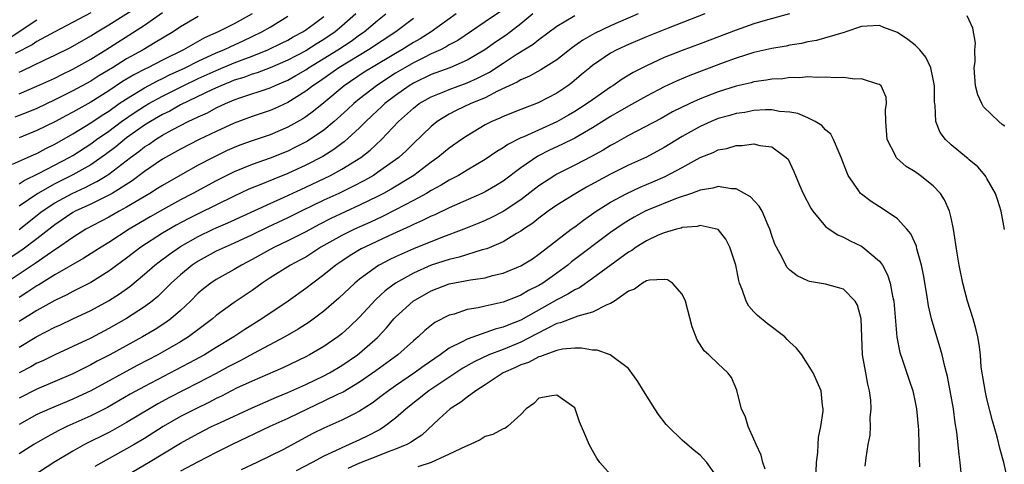
# Model space of a CAD drawing. Units: inches. Extents: x 2565000 to 2568000, y 1524000 to 1527000.
# Drawn here: x 2566963 to 2567073, y 1524071 to 1524120 of the extents above; entities that cross this region are included whole.
import ezdxf

# ---------------------------------------------------------------- set-up
doc = ezdxf.new("R2010")
doc.units = ezdxf.units.IN
doc.header["$MEASUREMENT"] = 0
doc.layers.add('LD25651524_2ft', color=93, linetype='Continuous')

msp = doc.modelspace()

# ---------------------------------------------------------------- linework, layer by layer
at = {"layer": 'LD25651524_2ft'}
for points, elevation in [([(2566963, 1524114.5), (2566963.35, 1524114.65), (2566965.87, 1524115.87), (2566967, 1524116.39), (2566968.74, 1524117.26), (2566971, 1524118.55), (2566971.71, 1524119), (2566973, 1524119.77), (2566976.22, 1524121.78)], 7884), ([(2567011.77, 1524121), (2567008.99, 1524119), (2567007.76, 1524118.24), (2567007, 1524117.81), (2567005.7, 1524117), (2567005, 1524116.6), (2567002.32, 1524115), (2567001.51, 1524114.49), (2566999.26, 1524113), (2566997, 1524111.09), (2566995.85, 1524110.15), (2566995, 1524109.53), (2566994.68, 1524109.32), (2566993, 1524108.37), (2566991, 1524107.54), (2566989, 1524106.86), (2566987.64, 1524106.36), (2566987, 1524106.11), (2566986.23, 1524105.77), (2566984.65, 1524105), (2566983, 1524104.14), (2566981, 1524103.04), (2566979, 1524101.89), (2566978.46, 1524101.54), (2566977.6, 1524101), (2566975, 1524099.45), (2566974.17, 1524099), (2566973, 1524098.34), (2566970.46, 1524097), (2566969, 1524096.09), (2566967.18, 1524094.82), (2566967, 1524094.72), (2566966.12, 1524094.12), (2566964.81, 1524093.19), (2566961, 1524090.67)], 7902), ([(2567007, 1524120.5), (2567005.05, 1524119), (2567001.99, 1524117), (2566998.68, 1524115), (2566996.52, 1524113.48), (2566995.79, 1524113), (2566995, 1524112.38), (2566993, 1524111.14), (2566991.54, 1524110.46), (2566991, 1524110.24), (2566989, 1524109.56), (2566987, 1524108.83), (2566985, 1524107.91), (2566983.11, 1524107), (2566981, 1524105.93), (2566979, 1524104.8), (2566977, 1524103.42), (2566975.61, 1524102.39), (2566973.37, 1524101), (2566973, 1524100.79), (2566971, 1524099.8), (2566969.26, 1524099), (2566969, 1524098.86), (2566967, 1524097.51), (2566965, 1524095.93), (2566963.32, 1524094.68), (2566961, 1524093.15)], 7900), ([(2566962.27, 1524104.27), (2566963.95, 1524105), (2566964.67, 1524105.33), (2566965, 1524105.46), (2566966, 1524106), (2566967, 1524106.49), (2566969, 1524107.63), (2566971, 1524108.86), (2566972.27, 1524109.73), (2566973, 1524110.18), (2566974.18, 1524111), (2566975, 1524111.55), (2566977, 1524112.76), (2566978.46, 1524113.54), (2566979, 1524113.8), (2566979.8, 1524114.2), (2566981.55, 1524115), (2566983, 1524115.73), (2566985, 1524116.65), (2566985.85, 1524117), (2566986.62, 1524117.38), (2566988, 1524118), (2566989, 1524118.47), (2566990.1, 1524119), (2566991, 1524119.52), (2566993, 1524120.74)], 7892), ([(2566983, 1524120.73), (2566981, 1524119.55), (2566980.18, 1524119), (2566979, 1524118.3), (2566978.2, 1524117.8), (2566976.85, 1524117), (2566975, 1524115.98), (2566973.44, 1524115), (2566971.91, 1524114.09), (2566971, 1524113.52), (2566969, 1524112.42), (2566967.82, 1524111.82), (2566967, 1524111.41), (2566965, 1524110.47), (2566963.96, 1524110.04), (2566962.51, 1524109.49)], 7888), ([(2566971, 1524121.12), (2566967, 1524119.02), (2566965, 1524117.92), (2566964.45, 1524117.55), (2566962.58, 1524116.58)], 7882), ([(2567016.73, 1524121.26), (2567015, 1524120.11), (2567011.96, 1524118.04), (2567011, 1524117.54), (2567010.67, 1524117.33), (2567010.02, 1524117), (2567009, 1524116.54), (2567008.11, 1524116.11), (2567007, 1524115.55), (2567006.04, 1524115), (2567005, 1524114.38), (2567004.15, 1524113.85), (2567002.87, 1524113), (2567001, 1524111.54), (2567000.34, 1524111), (2566999.65, 1524110.35), (2566998.16, 1524109), (2566997, 1524108.05), (2566995.18, 1524106.82), (2566993.86, 1524106.14), (2566993, 1524105.71), (2566991, 1524104.93), (2566989, 1524104.23), (2566987, 1524103.41), (2566985, 1524102.41), (2566982.39, 1524101), (2566981, 1524100.28), (2566979, 1524099.17), (2566977.62, 1524098.38), (2566975.3, 1524097), (2566973, 1524095.53), (2566972.15, 1524095), (2566971.46, 1524094.54), (2566970.24, 1524093.76), (2566967, 1524091.91), (2566965.2, 1524090.8), (2566965, 1524090.7), (2566963.99, 1524090.01), (2566963, 1524089.41)], 7904), ([(2566963, 1524112.08), (2566965, 1524112.93), (2566967, 1524113.85), (2566967.76, 1524114.24), (2566969, 1524114.83), (2566971, 1524115.95), (2566972.69, 1524117), (2566977, 1524119.75), (2566979, 1524121.15)], 7886), ([(2567048.98, 1524121.02), (2567046.27, 1524120.27), (2567045, 1524119.89), (2567043, 1524119.2), (2567039, 1524117.66), (2567037, 1524116.93), (2567035, 1524116.13), (2567033, 1524115.21), (2567031.54, 1524114.46), (2567030.29, 1524113.71), (2567029.27, 1524113), (2567029, 1524112.84), (2567027, 1524111.44), (2567026.4, 1524111), (2567025, 1524110.11), (2567024.29, 1524109.71), (2567023, 1524108.99), (2567019.31, 1524107.31), (2567019, 1524107.18), (2567017.54, 1524106.46), (2567017, 1524106.07), (2567016.32, 1524105.68), (2567015, 1524104.77), (2567013, 1524103.59), (2567012.03, 1524103), (2567011.36, 1524102.64), (2567011, 1524102.47), (2567010.1, 1524101.9), (2567009, 1524101.32), (2567008.47, 1524101), (2567007, 1524100.21), (2567005, 1524099.16), (2567003.57, 1524098.43), (2567002.2, 1524097.8), (2567000.42, 1524097), (2566999, 1524096.3), (2566996.69, 1524095), (2566995.67, 1524094.32), (2566995, 1524093.9), (2566994.42, 1524093.58), (2566993.29, 1524093), (2566991, 1524091.57), (2566990.14, 1524091), (2566989, 1524090.16), (2566987, 1524088.82), (2566985, 1524087.37), (2566984.57, 1524087), (2566981.92, 1524085), (2566981, 1524084.44), (2566979, 1524083.29), (2566978.47, 1524083), (2566976.19, 1524081.81), (2566971, 1524078.99), (2566969.65, 1524078.35), (2566969, 1524078.06), (2566966.42, 1524077), (2566965, 1524076.35), (2566963, 1524075.23)], 7914), ([(2567039.51, 1524121), (2567035.43, 1524119.43), (2567033, 1524118.45), (2567031, 1524117.6), (2567029.69, 1524117), (2567029, 1524116.62), (2567027, 1524115.26), (2567026.67, 1524115), (2567025.77, 1524114.23), (2567024.68, 1524113.32), (2567024.23, 1524113), (2567023, 1524112.17), (2567021, 1524111.11), (2567020.73, 1524111), (2567019.46, 1524110.54), (2567019, 1524110.34), (2567017, 1524109.55), (2567016.63, 1524109.37), (2567015.75, 1524109), (2567015, 1524108.62), (2567013, 1524107.43), (2567012.36, 1524107), (2567011, 1524106.05), (2567009.73, 1524105), (2567009, 1524104.48), (2567007.04, 1524103), (2567004.53, 1524101.47), (2567003.68, 1524101), (2567003, 1524100.65), (2567001, 1524099.68), (2566997.8, 1524098.2), (2566996.47, 1524097.53), (2566995, 1524096.72), (2566993, 1524095.7), (2566991.52, 1524095), (2566991, 1524094.73), (2566989, 1524093.61), (2566987.81, 1524093), (2566987, 1524092.51), (2566985, 1524091.41), (2566984.39, 1524091), (2566983.61, 1524090.39), (2566983, 1524089.87), (2566982.12, 1524089), (2566981, 1524087.93), (2566979.92, 1524087), (2566979.39, 1524086.61), (2566978.18, 1524085.82), (2566976.77, 1524085), (2566973.12, 1524083), (2566971.72, 1524082.28), (2566971, 1524081.88), (2566970.4, 1524081.6), (2566969, 1524080.89), (2566965, 1524079.18), (2566963, 1524078.17)], 7912), ([(2567032.08, 1524121), (2567029, 1524119.66), (2567027.2, 1524118.8), (2567025.91, 1524118.09), (2567025, 1524117.43), (2567024.74, 1524117.26), (2567023, 1524115.89), (2567021.23, 1524114.77), (2567019.94, 1524114.06), (2567019, 1524113.67), (2567018.59, 1524113.41), (2567016.38, 1524112.38), (2567015, 1524111.66), (2567013.42, 1524111), (2567011.78, 1524110.22), (2567011, 1524109.81), (2567009.67, 1524109), (2567009, 1524108.47), (2567007, 1524106.55), (2567006.22, 1524105.78), (2567005.37, 1524105), (2567005, 1524104.72), (2567003, 1524103.31), (2567002.53, 1524103), (2567001.56, 1524102.44), (2567000.25, 1524101.75), (2566998.67, 1524101), (2566997, 1524100.23), (2566994.46, 1524099), (2566993, 1524098.28), (2566990.77, 1524097.23), (2566989, 1524096.37), (2566987, 1524095.44), (2566985.98, 1524095), (2566985, 1524094.54), (2566983, 1524093.46), (2566982.31, 1524093), (2566981, 1524091.91), (2566979.99, 1524091), (2566979.5, 1524090.5), (2566978.48, 1524089.52), (2566977.85, 1524089), (2566977, 1524088.36), (2566975, 1524087.07), (2566973, 1524085.94), (2566971, 1524084.87), (2566969, 1524083.92), (2566967, 1524083.02), (2566965.65, 1524082.35), (2566965, 1524082.06), (2566964.33, 1524081.67), (2566963, 1524080.99)], 7910), ([(2567020.34, 1524121), (2567019, 1524119.89), (2567017.82, 1524119), (2567017.35, 1524118.65), (2567016.15, 1524117.85), (2567014.97, 1524117), (2567013, 1524115.84), (2567011.06, 1524115), (2567009, 1524114.24), (2567007, 1524113.29), (2567006.52, 1524113), (2567005, 1524111.92), (2567003.81, 1524111), (2567003.41, 1524110.59), (2567003, 1524110.23), (2567002.37, 1524109.63), (2567001.68, 1524109), (2567001, 1524108.32), (2566999.26, 1524106.74), (2566999, 1524106.56), (2566998.12, 1524105.88), (2566996.88, 1524105.12), (2566995, 1524104.14), (2566993, 1524103.21), (2566991.41, 1524102.59), (2566989.98, 1524101.98), (2566989, 1524101.6), (2566988.58, 1524101.42), (2566987, 1524100.69), (2566983, 1524098.73), (2566981.85, 1524098.15), (2566980.54, 1524097.46), (2566979, 1524096.55), (2566976.59, 1524095), (2566975, 1524093.79), (2566973, 1524092.32), (2566971, 1524091.08), (2566969, 1524090.05), (2566968.32, 1524089.68), (2566967, 1524089.05), (2566965, 1524087.93), (2566963, 1524086.7)], 7906), ([(2566963, 1524096.96), (2566965.59, 1524099), (2566967, 1524099.95), (2566968.91, 1524101), (2566970.36, 1524101.64), (2566971, 1524101.98), (2566971.69, 1524102.31), (2566972.79, 1524103), (2566973, 1524103.14), (2566975.44, 1524105), (2566976.35, 1524105.65), (2566977, 1524106.18), (2566977.5, 1524106.5), (2566978.21, 1524107), (2566979, 1524107.49), (2566980.08, 1524108.08), (2566981.86, 1524109), (2566983, 1524109.54), (2566984.01, 1524109.99), (2566985, 1524110.53), (2566986.02, 1524111), (2566987, 1524111.41), (2566987.64, 1524111.64), (2566991, 1524112.78), (2566991.49, 1524113), (2566992.56, 1524113.44), (2566993, 1524113.63), (2566993.88, 1524114.12), (2566995, 1524114.78), (2566995.31, 1524115), (2566998.57, 1524117), (2567000.04, 1524117.96), (2567001, 1524118.66), (2567001.51, 1524119), (2567003, 1524120.26), (2567003.91, 1524121)], 7898), ([(2567000.59, 1524121), (2566999, 1524119.62), (2566998.27, 1524119), (2566997, 1524118.15), (2566996.28, 1524117.72), (2566995, 1524116.89), (2566993, 1524115.84), (2566991.01, 1524114.99), (2566989.56, 1524114.44), (2566989, 1524114.28), (2566988.07, 1524113.93), (2566987, 1524113.6), (2566986.58, 1524113.42), (2566985.5, 1524113), (2566984.59, 1524112.59), (2566981, 1524110.85), (2566979.82, 1524110.18), (2566979, 1524109.78), (2566977.65, 1524109), (2566977, 1524108.59), (2566975, 1524107.18), (2566974.76, 1524107), (2566973.8, 1524106.2), (2566972.66, 1524105.34), (2566971, 1524104.18), (2566969, 1524103.05), (2566967, 1524102.07), (2566965.1, 1524101), (2566963, 1524099.56)], 7896), ([(2566989.02, 1524121), (2566987, 1524119.91), (2566985.2, 1524119), (2566983.68, 1524118.32), (2566981.36, 1524117), (2566979, 1524115.85), (2566977.38, 1524115), (2566977.12, 1524114.88), (2566975.8, 1524114.2), (2566974.55, 1524113.45), (2566973, 1524112.43), (2566971, 1524111.18), (2566969, 1524110.05), (2566968.31, 1524109.69), (2566967, 1524108.97), (2566965, 1524107.99), (2566963, 1524107.19)], 7890), ([(2566963, 1524083.85), (2566965, 1524085.04), (2566967, 1524086.08), (2566967.64, 1524086.36), (2566969, 1524087), (2566971, 1524087.95), (2566972.97, 1524089.03), (2566974.21, 1524089.79), (2566975.37, 1524090.63), (2566977, 1524091.98), (2566978.14, 1524093), (2566978.62, 1524093.38), (2566979.77, 1524094.23), (2566981, 1524095.08), (2566983, 1524096.21), (2566984.65, 1524097), (2566985, 1524097.17), (2566986.29, 1524097.71), (2566991, 1524099.87), (2566992.57, 1524100.57), (2566995, 1524101.69), (2566997.75, 1524103), (2566999, 1524103.68), (2567001.13, 1524105), (2567002.17, 1524105.83), (2567003.44, 1524107), (2567005.35, 1524109), (2567007, 1524110.5), (2567007.66, 1524111), (2567009, 1524111.77), (2567010.29, 1524112.29), (2567011, 1524112.59), (2567013, 1524113.32), (2567014.17, 1524113.83), (2567015.48, 1524114.52), (2567017, 1524115.53), (2567018.46, 1524116.47), (2567020.38, 1524117.62), (2567021, 1524118.14), (2567023, 1524119.64), (2567025, 1524120.83)], 7908), ([(2566963, 1524102.08), (2566963.56, 1524102.44), (2566965.26, 1524103.26), (2566968.6, 1524105), (2566969, 1524105.23), (2566971, 1524106.52), (2566971.65, 1524107), (2566973, 1524107.94), (2566974.43, 1524109), (2566975.95, 1524110.05), (2566977, 1524110.73), (2566977.47, 1524111), (2566979, 1524111.84), (2566981.31, 1524113), (2566983, 1524113.8), (2566985, 1524114.71), (2566987, 1524115.55), (2566987.9, 1524115.9), (2566989, 1524116.31), (2566990.76, 1524117), (2566992.27, 1524117.73), (2566993, 1524118.09), (2566993.57, 1524118.43), (2566994.67, 1524119), (2566995, 1524119.22), (2566995.83, 1524119.83), (2566997, 1524120.71)], 7894), ([(2567073, 1524108.48), (2567072.69, 1524108.69), (2567072.32, 1524109), (2567070.63, 1524110.63), (2567070.41, 1524111), (2567069.97, 1524111.97), (2567069.71, 1524113), (2567069.59, 1524115), (2567069.7, 1524115.7), (2567069.66, 1524117), (2567069.73, 1524117.73), (2567069.41, 1524119.41), (2567069, 1524120.31), (2567068.8, 1524120.8)], 7914), ([(2566961.77, 1524118.23), (2566965, 1524120.36)], 7880), ([(2567072.96, 1524096.96), (2567072.57, 1524099), (2567072.22, 1524100.22), (2567071.95, 1524101), (2567071, 1524102.66), (2567070.89, 1524102.89), (2567070.8, 1524103), (2567069.97, 1524103.97), (2567069, 1524104.74), (2567068.88, 1524104.88), (2567068.71, 1524105), (2567067, 1524106.41), (2567066.37, 1524107), (2567065.78, 1524107.78), (2567065.29, 1524109), (2567065.22, 1524110.78), (2567065.17, 1524111), (2567065.15, 1524111.15), (2567065.14, 1524113), (2567065, 1524113.74), (2567064.72, 1524115), (2567064.17, 1524116.17), (2567063.5, 1524117), (2567063, 1524117.52), (2567062.16, 1524118.16), (2567061, 1524118.94), (2567059.5, 1524119.5), (2567059, 1524119.71), (2567057.65, 1524119.65), (2567057, 1524119.61), (2567055.26, 1524119), (2567055.06, 1524118.94), (2567054.91, 1524118.91), (2567051.98, 1524118.02), (2567051, 1524117.89), (2567050.29, 1524117.71), (2567049, 1524117.51), (2567048.58, 1524117.42), (2567047, 1524117.14), (2567045, 1524116.69), (2567043, 1524116.08), (2567041.56, 1524115.56), (2567037.86, 1524114.14), (2567036.45, 1524113.55), (2567035, 1524112.86), (2567033, 1524111.82), (2567031, 1524110.71), (2567029, 1524109.56), (2567027, 1524108.3), (2567025, 1524107.16), (2567023.56, 1524106.44), (2567022.2, 1524105.8), (2567020.87, 1524105.13), (2567019, 1524103.85), (2567017, 1524102.36), (2567016.17, 1524101.83), (2567015, 1524101.18), (2567014.63, 1524101), (2567011, 1524099.4), (2567009.38, 1524098.62), (2567009, 1524098.46), (2567008.03, 1524097.97), (2567007, 1524097.53), (2567006.65, 1524097.35), (2567004.27, 1524096.27), (2567001.57, 1524095), (2567001.19, 1524094.81), (2566999.94, 1524094.06), (2566999, 1524093.46), (2566998.33, 1524093), (2566997, 1524091.91), (2566995.77, 1524091), (2566995, 1524090.38), (2566993.04, 1524089), (2566990.1, 1524087), (2566988.18, 1524085.82), (2566986.95, 1524085), (2566985, 1524083.82), (2566983.68, 1524083), (2566981.94, 1524082.06), (2566977, 1524079.48), (2566975.4, 1524078.6), (2566972.86, 1524077.14), (2566971, 1524076.19), (2566968.32, 1524075), (2566967.42, 1524074.58), (2566966.12, 1524073.88), (2566964.64, 1524073), (2566963, 1524071.96)], 7916), ([(2567073.33, 1524069), (2567072.88, 1524071), (2567072.46, 1524072.46), (2567072.12, 1524073.88), (2567071.63, 1524075.63), (2567071, 1524078.09), (2567070.83, 1524078.83), (2567070.55, 1524080.55), (2567070.46, 1524081), (2567070.37, 1524081.63), (2567070.27, 1524083), (2567070.14, 1524084.14), (2567069.98, 1524085), (2567069.79, 1524085.79), (2567069.45, 1524087), (2567068.83, 1524089), (2567068.32, 1524091), (2567067.91, 1524093), (2567067.68, 1524094.32), (2567067.27, 1524097), (2567067, 1524098.29), (2567066.83, 1524099), (2567066.26, 1524100.26), (2567065.8, 1524101), (2567065, 1524101.84), (2567063.56, 1524103), (2567063, 1524103.41), (2567062, 1524104), (2567060.93, 1524104.93), (2567060.88, 1524105), (2567060.79, 1524105.21), (2567059.85, 1524107), (2567059.7, 1524109), (2567059.68, 1524110.32), (2567059.8, 1524111), (2567059.74, 1524111.74), (2567059.18, 1524113), (2567059, 1524113.15), (2567058.82, 1524113.18), (2567057, 1524113.77), (2567056.26, 1524113.74), (2567055, 1524113.91), (2567054.14, 1524113.86), (2567053, 1524113.96), (2567052.09, 1524113.91), (2567051, 1524113.97), (2567050.12, 1524113.88), (2567049, 1524113.9), (2567048.22, 1524113.78), (2567047, 1524113.72), (2567046.4, 1524113.6), (2567045, 1524113.42), (2567044.68, 1524113.32), (2567043, 1524112.94), (2567041, 1524112.32), (2567039, 1524111.52), (2567037.85, 1524111), (2567035.93, 1524110.07), (2567034.65, 1524109.35), (2567031, 1524107.44), (2567029.43, 1524106.57), (2567029, 1524106.34), (2567028.17, 1524105.83), (2567026.89, 1524105.11), (2567025, 1524104.14), (2567023, 1524103.14), (2567022.77, 1524103), (2567021, 1524101.85), (2567019, 1524100.29), (2567017, 1524098.96), (2567015.7, 1524098.3), (2567015, 1524097.98), (2567014.31, 1524097.69), (2567012.61, 1524097), (2567010.05, 1524096.05), (2567007, 1524094.83), (2567005, 1524093.93), (2567004.37, 1524093.63), (2567003.19, 1524093), (2567003, 1524092.88), (2567001, 1524091.43), (2567000.47, 1524091), (2566998.67, 1524089.33), (2566997, 1524087.87), (2566995.36, 1524086.64), (2566994.15, 1524085.85), (2566992.67, 1524085), (2566989.14, 1524083.14), (2566987.67, 1524082.34), (2566987, 1524082.01), (2566986.35, 1524081.65), (2566985, 1524080.92), (2566983, 1524079.87), (2566979.77, 1524078.23), (2566978.47, 1524077.53), (2566977.54, 1524077), (2566975, 1524075.45), (2566973.43, 1524074.57), (2566973, 1524074.33), (2566970.31, 1524073), (2566969, 1524072.28), (2566966.87, 1524071), (2566964.52, 1524069.48)], 7918), ([(2567068.14, 1524069.86), (2567068.02, 1524071), (2567067.88, 1524071.88), (2567067.62, 1524074.38), (2567067.44, 1524075.44), (2567067.26, 1524077), (2567066.91, 1524079), (2567066.59, 1524080.59), (2567066.49, 1524081), (2567066.29, 1524081.71), (2567065.99, 1524083), (2567065.79, 1524083.79), (2567065.39, 1524085), (2567064.81, 1524087), (2567064.48, 1524088.48), (2567064.29, 1524089.71), (2567063.91, 1524091.91), (2567063.68, 1524093), (2567063.18, 1524094.82), (2567063.12, 1524095.12), (2567062.5, 1524096.5), (2567062.06, 1524097), (2567061, 1524098.15), (2567059.3, 1524099.3), (2567059, 1524099.48), (2567058.09, 1524100.09), (2567057, 1524100.9), (2567056.9, 1524101), (2567056.72, 1524101.28), (2567055.53, 1524103), (2567055.36, 1524103.36), (2567054.74, 1524105), (2567054.5, 1524105.5), (2567053.89, 1524107), (2567053.58, 1524107.58), (2567053, 1524108.07), (2567052.57, 1524108.57), (2567051.83, 1524109), (2567051, 1524109.41), (2567049.9, 1524109.9), (2567049, 1524110.05), (2567047.86, 1524110.14), (2567047, 1524110.3), (2567046.3, 1524110.3), (2567045, 1524110.22), (2567043.97, 1524110.03), (2567043, 1524109.9), (2567042.31, 1524109.69), (2567041, 1524109.33), (2567040.22, 1524109), (2567039, 1524108.45), (2567037, 1524107.33), (2567035, 1524106.13), (2567033, 1524105.05), (2567031, 1524104.13), (2567029, 1524103.13), (2567026.32, 1524101.68), (2567025.13, 1524101), (2567023, 1524099.68), (2567022.02, 1524099), (2567021, 1524098.24), (2567020.32, 1524097.68), (2567019.3, 1524097), (2567019, 1524096.78), (2567018.51, 1524096.51), (2567017, 1524095.6), (2567015.19, 1524094.81), (2567014.69, 1524094.69), (2567012.12, 1524093.88), (2567011, 1524093.64), (2567009, 1524093), (2567007, 1524092.11), (2567005, 1524091), (2567003.86, 1524090.14), (2567002.82, 1524089.18), (2567001, 1524087.21), (2566999.87, 1524086.13), (2566999, 1524085.34), (2566998.57, 1524085), (2566997, 1524083.93), (2566995.42, 1524083), (2566995, 1524082.78), (2566992.44, 1524081.56), (2566989, 1524080.08), (2566987.27, 1524079.27), (2566985.6, 1524078.4), (2566985, 1524078.13), (2566984.26, 1524077.74), (2566982.71, 1524077), (2566981, 1524076.11), (2566979.07, 1524075), (2566977, 1524073.69), (2566975.85, 1524073), (2566975, 1524072.51), (2566971.45, 1524070.55)], 7920), ([(2566974.01, 1524069), (2566977.45, 1524071), (2566981, 1524073.14), (2566983, 1524074.25), (2566984.49, 1524075), (2566985.47, 1524075.47), (2566989, 1524077.1), (2566991.72, 1524078.28), (2566993, 1524078.8), (2566995, 1524079.71), (2566997, 1524080.66), (2566997.64, 1524081), (2566999, 1524081.81), (2567000.77, 1524083), (2567001, 1524083.18), (2567003, 1524084.92), (2567004, 1524086), (2567004.82, 1524087), (2567005, 1524087.19), (2567006.96, 1524089), (2567009, 1524090.15), (2567011, 1524090.93), (2567013.36, 1524091.36), (2567015, 1524091.59), (2567015.83, 1524091.83), (2567017, 1524092.1), (2567019, 1524092.93), (2567020.28, 1524093.72), (2567021, 1524094.21), (2567024.62, 1524097), (2567025, 1524097.27), (2567025.98, 1524098.02), (2567027.4, 1524099), (2567029, 1524100.02), (2567030.83, 1524101), (2567032.32, 1524101.68), (2567033.73, 1524102.27), (2567035.11, 1524102.89), (2567037, 1524103.9), (2567039, 1524105), (2567040.44, 1524105.56), (2567041, 1524105.84), (2567041.99, 1524106.01), (2567043, 1524106.35), (2567043.67, 1524106.33), (2567045, 1524106.53), (2567045.66, 1524106.34), (2567047, 1524106.17), (2567048.61, 1524105), (2567048.8, 1524104.8), (2567049, 1524104.4), (2567049.45, 1524103.45), (2567049.62, 1524103), (2567050.09, 1524101.91), (2567050.51, 1524101), (2567051.34, 1524099.34), (2567051.56, 1524099), (2567053, 1524097.31), (2567053.4, 1524097), (2567054.37, 1524096.37), (2567055, 1524096.12), (2567055.72, 1524095.72), (2567057, 1524095.1), (2567057.15, 1524095), (2567059, 1524093.45), (2567059.33, 1524093), (2567059.92, 1524091.92), (2567060.19, 1524091), (2567060.45, 1524089.55), (2567060.59, 1524089), (2567060.96, 1524084.96), (2567061.28, 1524083.28), (2567061.59, 1524082.41), (2567062.28, 1524080.28), (2567062.71, 1524079), (2567063, 1524077.73), (2567063.14, 1524077), (2567063.33, 1524075), (2567063.35, 1524074.65), (2567063.4, 1524073), (2567063.42, 1524071.42), (2567063.48, 1524070.52)], 7922), ([(2567057.42, 1524070.58), (2567057.53, 1524071.53), (2567057.75, 1524073), (2567057.96, 1524074.04), (2567058.02, 1524075), (2567057.98, 1524075.98), (2567058.09, 1524077), (2567058.04, 1524077.96), (2567057.89, 1524079), (2567057.72, 1524079.72), (2567057.47, 1524081), (2567057.1, 1524083), (2567057.02, 1524085), (2567056.98, 1524087), (2567056.54, 1524088.54), (2567056.28, 1524089), (2567055, 1524090.31), (2567053, 1524090.89), (2567051.19, 1524091.19), (2567051, 1524091.26), (2567049.81, 1524091.81), (2567049, 1524092.44), (2567048.72, 1524092.72), (2567048.56, 1524093), (2567048.15, 1524093.85), (2567047.5, 1524095), (2567047.33, 1524095.33), (2567047, 1524096.31), (2567046.79, 1524097), (2567046.58, 1524097.42), (2567045.9, 1524099), (2567045.57, 1524099.57), (2567044.61, 1524100.61), (2567043.94, 1524101), (2567043, 1524101.5), (2567042.51, 1524101.49), (2567041, 1524101.75), (2567040.42, 1524101.58), (2567039, 1524101.36), (2567038.04, 1524101), (2567036.45, 1524100.45), (2567033.12, 1524099.12), (2567032.85, 1524099), (2567031.64, 1524098.36), (2567031, 1524097.99), (2567030.39, 1524097.61), (2567029, 1524096.62), (2567024.65, 1524093.35), (2567024.24, 1524093), (2567023, 1524092.09), (2567021.45, 1524091), (2567021, 1524090.73), (2567019.85, 1524090.16), (2567019, 1524089.64), (2567018.53, 1524089.47), (2567017, 1524088.87), (2567015, 1524088.43), (2567014.24, 1524088.24), (2567013, 1524088.04), (2567011.55, 1524087.55), (2567011, 1524087.41), (2567009.41, 1524086.59), (2567008.29, 1524085.71), (2567007.55, 1524085), (2567007, 1524084.55), (2567005.28, 1524083), (2567002.8, 1524081.2), (2567001, 1524079.97), (2566999.15, 1524078.85), (2566998.6, 1524078.6), (2566997, 1524077.82), (2566995.22, 1524077), (2566993, 1524075.91), (2566990.98, 1524075), (2566986.79, 1524073), (2566985, 1524072.11), (2566983, 1524071.09), (2566981, 1524070.03)], 7924), ([(2567051.92, 1524069), (2567051.97, 1524071), (2567052.11, 1524072.11), (2567052.18, 1524073), (2567052.22, 1524073.78), (2567052.46, 1524075), (2567052.73, 1524076.73), (2567052.71, 1524077), (2567052.64, 1524077.37), (2567052.5, 1524079), (2567051.61, 1524081), (2567050.35, 1524083), (2567049.73, 1524083.73), (2567049, 1524084.4), (2567048.72, 1524084.72), (2567048.44, 1524085), (2567046.49, 1524086.49), (2567045.38, 1524087.38), (2567045, 1524087.81), (2567044.42, 1524088.42), (2567044.12, 1524089), (2567043.7, 1524090.3), (2567043.4, 1524091), (2567043.3, 1524091.3), (2567042.96, 1524093), (2567042.31, 1524095), (2567041.88, 1524095.88), (2567040.99, 1524096.99), (2567039, 1524097.42), (2567038.68, 1524097.32), (2567037, 1524097.18), (2567036.87, 1524097.13), (2567036.35, 1524097), (2567035, 1524096.6), (2567034.33, 1524096.33), (2567033, 1524095.71), (2567031.86, 1524095), (2567031.36, 1524094.64), (2567031, 1524094.45), (2567027, 1524091.51), (2567025.53, 1524090.47), (2567025, 1524090.25), (2567024.25, 1524089.75), (2567023, 1524089.14), (2567019, 1524086.87), (2567017.64, 1524086.36), (2567017, 1524086.08), (2567016.13, 1524085.87), (2567013, 1524084.75), (2567012.44, 1524084.44), (2567011, 1524083.74), (2567009.97, 1524083), (2567008.21, 1524081.79), (2567007.13, 1524081), (2567005, 1524079.56), (2567004.21, 1524079), (2567003.53, 1524078.47), (2567002.39, 1524077.61), (2567001, 1524076.71), (2567000.44, 1524076.44), (2566999, 1524075.71), (2566997, 1524074.83), (2566995.78, 1524074.22), (2566992.43, 1524072.43), (2566989.52, 1524071), (2566987.8, 1524070.2)], 7926), ([(2567046.24, 1524070.24), (2567045.98, 1524071), (2567045.81, 1524071.81), (2567045.25, 1524073), (2567045, 1524073.6), (2567044.36, 1524075), (2567044.06, 1524076.06), (2567043.62, 1524077), (2567043.12, 1524078.88), (2567043.08, 1524079.08), (2567042.48, 1524080.48), (2567042.07, 1524081), (2567041, 1524081.99), (2567039.98, 1524083), (2567039.45, 1524083.45), (2567038.68, 1524084.68), (2567038.11, 1524086.11), (2567037.35, 1524089), (2567037, 1524089.76), (2567035.9, 1524091), (2567035.35, 1524091.35), (2567035, 1524091.4), (2567033.34, 1524091.34), (2567033, 1524091.24), (2567032.55, 1524091), (2567031.68, 1524090.32), (2567031, 1524090.11), (2567029.43, 1524089), (2567029, 1524088.72), (2567028.57, 1524088.57), (2567027, 1524087.75), (2567025.33, 1524087.33), (2567023.43, 1524086.57), (2567023, 1524086.49), (2567021.99, 1524085.99), (2567020.71, 1524085.3), (2567019, 1524084.42), (2567017, 1524083.61), (2567015.41, 1524083), (2567013.77, 1524082.23), (2567012.5, 1524081.51), (2567008.74, 1524079), (2567006.18, 1524077), (2567005, 1524075.94), (2567003.78, 1524075), (2567003.31, 1524074.69), (2567003, 1524074.53), (2567002, 1524074), (2567001, 1524073.53), (2566999.84, 1524073), (2566999, 1524072.65), (2566998.29, 1524072.29), (2566997, 1524071.7), (2566995.71, 1524071), (2566993.92, 1524070.08)], 7928), ([(2567041, 1524069.2), (2567039.75, 1524071), (2567039, 1524071.81), (2567038.33, 1524072.33), (2567037, 1524073.5), (2567035.43, 1524075), (2567035.22, 1524075.22), (2567034.34, 1524076.34), (2567033.94, 1524077), (2567032.66, 1524079), (2567032.04, 1524080.04), (2567031, 1524081.49), (2567028.97, 1524083), (2567027.51, 1524083.51), (2567027, 1524083.51), (2567025.76, 1524083.76), (2567025, 1524083.74), (2567023.64, 1524083.64), (2567023, 1524083.49), (2567021.65, 1524083), (2567021.2, 1524082.8), (2567021, 1524082.77), (2567019.85, 1524082.15), (2567019, 1524081.88), (2567018.4, 1524081.6), (2567017, 1524081), (2567015, 1524079.66), (2567013.97, 1524079), (2567013, 1524078.28), (2567012.29, 1524077.71), (2567011.11, 1524077), (2567009.88, 1524075.88), (2567007.94, 1524074.06), (2567007, 1524073.45), (2567006.75, 1524073.25), (2567006.28, 1524073), (2567005, 1524072.47), (2567004.19, 1524072.19), (2567003, 1524071.72), (2567001, 1524070.91), (2566999.67, 1524070.33)], 7930), ([(2567029.31, 1524069.31), (2567027.81, 1524071), (2567027.48, 1524071.48), (2567027, 1524072.35), (2567026.6, 1524073), (2567026.36, 1524073.64), (2567025.54, 1524075.54), (2567025.06, 1524077), (2567025, 1524077.08), (2567023, 1524078.51), (2567022.43, 1524078.43), (2567021, 1524078.17), (2567020.43, 1524077.58), (2567019.57, 1524077), (2567019, 1524076.36), (2567017.51, 1524075), (2567017.21, 1524074.79), (2567017, 1524074.76), (2567015.88, 1524074.12), (2567015, 1524073.89), (2567014.46, 1524073.54), (2567013.33, 1524073), (2567012.8, 1524072.8), (2567011, 1524071.94), (2567008.98, 1524071), (2567007.5, 1524070.5)], 7932)]:
    msp.add_lwpolyline(points, dxfattribs=dict(at, elevation=elevation))

doc.saveas('drawing.dxf')
